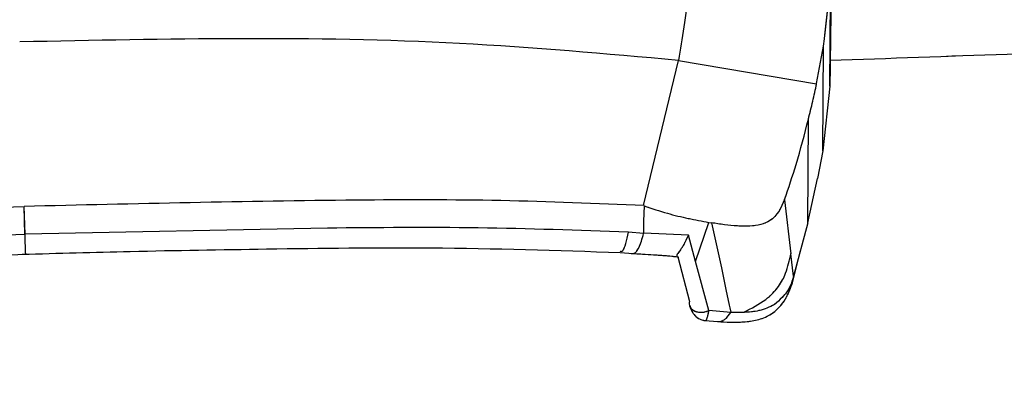
# Model space of a CAD drawing. Units: millimetres. Extents: x 0 to 297, y 0 to 210.
# Drawn here: x 192 to 195, y 56 to 57 of the extents above; entities that cross this region are included whole.
import ezdxf

# ---------------------------------------------------------------- set-up
doc = ezdxf.new("R2010")
doc.units = ezdxf.units.MM
doc.linetypes.add('SLD-Phantom', pattern=[12.7, 6.35, -1.27, 1.27, -1.27, 1.27, -1.27])
doc.linetypes.add('SLD-Solid', pattern=[0])

msp = doc.modelspace()

# ---------------------------------------------------------------- linework, layer by layer
at = {"color": 7, "linetype": 'SLD-Solid', "lineweight": 25}
for p, q in [((194.53204626, 57.01917762), (194.53403343, 57.38058802)), ((194.51251307, 57.18765143), (194.51436385, 57.20163917)), ((194.50882288, 57.16159711), (194.51251307, 57.18765143)), ((194.48484463, 57.02806673), (194.50882207, 57.16159159)), ((194.50680966, 56.78784447), (194.50882266, 57.16155641)), ((193.86722427, 56.59243032), (193.99183049, 57.11078577)), ((193.99173189, 57.11083317), (194.48484596, 57.02783992)), ((194.53202624, 57.0191846), (194.50740424, 56.78778826)), ((194.45364924, 56.53138198), (194.4555856, 56.90112949)), ((194.50739604, 56.7877413), (194.48851229, 56.68895218)), ((194.45372881, 56.53137855), (194.48851229, 56.68895218)), ((194.37038299, 56.61354209), (194.39321355, 56.42087732)), ((191.65473137, 56.58945696), (191.6549819, 56.58946461)), ((191.65792469, 56.49075935), (191.65473429, 56.58945935)), ((191.65523243, 56.58947226), (191.6549819, 56.58946461)), ((191.65817165, 56.49076686), (191.6549819, 56.58946461)), ((191.6584186, 56.49077443), (191.65522935, 56.58947447)), ((193.86885793, 56.59227657), (193.86677156, 56.53673985)), ((193.86677156, 56.53673985), (193.86714152, 56.49369679)), ((192.73800391, 56.51207388), (191.6584185, 56.49077788)), ((194.05183452, 56.39343246), (194.09994606, 56.53253276)), ((194.09995216, 56.53254304), (194.10911794, 56.53096995)), ((194.10912477, 56.53099731), (194.14485945, 56.37082162)), ((194.45370291, 56.53130926), (194.4023246, 56.3403061)), ((190.57918232, 56.44610988), (191.65792469, 56.49075935)), ((193.86687765, 56.49295837), (193.81262481, 56.49733115)), ((194.02686863, 56.48713851), (193.86730977, 56.49370593)), ((194.05189991, 56.39346385), (194.02685818, 56.48716515)), ((194.39764577, 56.31365585), (194.42671327, 56.43097304)), ((193.78373947, 56.42530619), (193.82943499, 56.42149735)), ((193.98571845, 56.41303825), (193.98575721, 56.41288729)), ((193.98901209, 56.40989081), (194.0306411, 56.25001624)), ((194.1003607, 56.21808935), (194.05189991, 56.39346385)), ((194.40230168, 56.34018599), (194.39322764, 56.42075443)), ((194.14486028, 56.37081777), (194.16113531, 56.29322005)), ((194.16113531, 56.29322005), (194.17273465, 56.23699056)), ((194.17793395, 56.21140544), (194.1003607, 56.21808935)), ((194.17273466, 56.23699055), (194.17466426, 56.22756198)), ((194.17466427, 56.22756196), (194.17795029, 56.21146583)), ((194.08638029, 56.18214207), (194.13052518, 56.17813637)), ((194.22433992, 56.21109147), (194.17796815, 56.21139868))]:
    msp.add_line(p, q, dxfattribs=at)
at = {"color": 7, "linetype": 'SLD-Phantom', "lineweight": 18}
for p, q in [((194.53204626, 57.01917762), (194.53403343, 57.38058802)), ((194.51251307, 57.18765143), (194.51436385, 57.20163917)), ((194.50882288, 57.16159711), (194.51251307, 57.18765143)), ((194.48484463, 57.02806673), (194.50882207, 57.16159159)), ((194.50680966, 56.78784447), (194.50882266, 57.16155641)), ((193.86722427, 56.59243032), (193.99183049, 57.11078577)), ((193.99173189, 57.11083317), (194.48484596, 57.02783992)), ((194.53202624, 57.0191846), (194.50740424, 56.78778826)), ((194.45364924, 56.53138198), (194.4555856, 56.90112949)), ((194.50739604, 56.7877413), (194.48851229, 56.68895218)), ((194.45372881, 56.53137855), (194.48851229, 56.68895218)), ((194.37038299, 56.61354209), (194.39321355, 56.42087732)), ((191.65473137, 56.58945696), (191.6549819, 56.58946461)), ((191.65792469, 56.49075935), (191.65473429, 56.58945935)), ((191.65523243, 56.58947226), (191.6549819, 56.58946461)), ((191.65817165, 56.49076686), (191.6549819, 56.58946461)), ((191.6584186, 56.49077443), (191.65522935, 56.58947447)), ((193.86885793, 56.59227657), (193.86677156, 56.53673985)), ((193.86677156, 56.53673985), (193.86714152, 56.49369679)), ((192.73800391, 56.51207388), (191.6584185, 56.49077788)), ((194.05183452, 56.39343246), (194.09994606, 56.53253276)), ((194.09995216, 56.53254304), (194.10911794, 56.53096995)), ((194.10912477, 56.53099731), (194.14485945, 56.37082162)), ((194.45370291, 56.53130926), (194.4023246, 56.3403061)), ((190.57918232, 56.44610988), (191.65792469, 56.49075935)), ((193.86687765, 56.49295837), (193.81262481, 56.49733115)), ((194.02686863, 56.48713851), (193.86730977, 56.49370593)), ((194.05189991, 56.39346385), (194.02685818, 56.48716515)), ((194.39764577, 56.31365585), (194.42671327, 56.43097304)), ((193.78373947, 56.42530619), (193.82943499, 56.42149735)), ((193.98571845, 56.41303825), (193.98575721, 56.41288729)), ((193.98901209, 56.40989081), (194.0306411, 56.25001624)), ((194.1003607, 56.21808935), (194.05189991, 56.39346385)), ((194.40230168, 56.34018599), (194.39322764, 56.42075443)), ((194.14486028, 56.37081777), (194.16113531, 56.29322005)), ((194.16113531, 56.29322005), (194.17273465, 56.23699056)), ((194.17793395, 56.21140544), (194.1003607, 56.21808935)), ((194.17273466, 56.23699055), (194.17466426, 56.22756198)), ((194.17466427, 56.22756196), (194.17795029, 56.21146583)), ((194.08638029, 56.18214207), (194.13052518, 56.17813637)), ((194.22433992, 56.21109147), (194.17796815, 56.21139868))]:
    msp.add_line(p, q, dxfattribs=at)
at = {"color": 7, "linetype": 'SLD-Solid', "lineweight": 25}
for points, knots in [([(194.03421449, 58.20268422), (194.03316229, 58.12190353), (194.03105033, 57.95976146), (194.03624927, 57.75213699), (194.02950283, 57.58579154), (194.02917036, 57.46517788), (194.02706659, 57.34177434), (194.01011742, 57.22739436), (193.99794805, 57.14990983), (193.99180846, 57.11081796)], [0, 0, 0, 0, 0.1813748871, 0.3640535843, 0.4550362257, 0.5321770449, 0.6354994833, 0.8161051491, 1, 1, 1, 1]), ([(194.51436385, 57.20163917), (194.51764905, 57.22926461), (194.52431113, 57.28528644), (194.52962647, 57.36822767), (194.53296022, 57.46348357), (194.53467354, 57.5694591), (194.53553589, 57.68283163), (194.53650234, 57.83092205), (194.53706031, 57.93175947), (194.53748616, 58.00871962)], [0, 0, 0, 0, 0.1555518257, 0.3154447638, 0.3696947896, 0.5086105061, 0.657678391, 0.7387366589, 1, 1, 1, 1]), ([(194.53733824, 57.45133562), (194.53713888, 57.42851728), (194.53692799, 57.40437864), (194.53669916, 57.38122025), (194.53660121, 57.37142479), (194.53641788, 57.35377153), (194.53588208, 57.30498804), (194.53545838, 57.27095415), (194.53512056, 57.24381857)], [0, 0, 0, 0, 0.25382675254, 0.26851341975, 0.29444384368, 0.38001353397, 0.50567814946, 1, 1, 1, 1]), ([(194.53506052, 57.23912307), (194.53466229, 57.20874895), (194.53396089, 57.15525201), (194.53328372, 57.10726351), (194.53299103, 57.08652158)], [0, 0, 0, 0, 0.5677729453, 1, 1, 1, 1]), ([(194.53512056, 57.24381857), (194.53510934, 57.24294058), (194.53508932, 57.24137391), (194.53506931, 57.23981037), (194.53506052, 57.23912307)], [0, 0, 0, 0, 0.5604213687, 1, 1, 1, 1]), ([(197.35642461, 57.21433158), (196.83652085, 57.19435218), (195.89585306, 57.15820321), (194.95442483, 57.12499767), (194.53332065, 57.11014471)], [0, 0, 0, 0, 0.5526964526, 1, 1, 1, 1]), ([(193.99170984, 57.11080036), (193.73134829, 57.13418166), (193.21054638, 57.18095135), (192.42460707, 57.19321331), (191.90104273, 57.18234519), (191.63924584, 57.17691083)], [0, 0, 0, 0, 0.3332535968, 0.66660805, 1, 1, 1, 1]), ([(194.53299102, 57.08651863), (194.53281289, 57.07388565), (194.53249778, 57.05153657), (194.53218141, 57.02898768), (194.53204387, 57.01918471)], [0, 0, 0, 0, 0.5652569895, 1, 1, 1, 1]), ([(194.45558191, 56.9013206), (194.46078106, 56.92256735), (194.47118009, 56.96506379), (194.48029169, 57.00691307), (194.4848478, 57.02783916)], [0, 0, 0, 0, 0.4999654731, 1, 1, 1, 1]), ([(194.37045998, 56.61378323), (194.38463499, 56.65587373), (194.41730606, 56.75288541), (194.44174583, 56.84766377), (194.45558191, 56.9013206)], [0, 0, 0, 0, 0.4338704695, 1, 1, 1, 1]), ([(193.86876676, 56.59243553), (193.69865785, 56.59965935), (193.35763983, 56.61414099), (192.6189203, 56.6125502), (192.05063965, 56.59894129), (191.65523243, 56.58947226)], [0, 0, 0, 0, 0.2324107216, 0.4659147024, 1, 1, 1, 1]), ([(194.37043855, 56.61379483), (194.35794648, 56.58498565), (194.34130651, 56.54661061), (194.2756651, 56.51929229), (194.20347262, 56.51688215), (194.14042689, 56.52630211), (194.1091127, 56.53098091)], [0, 0, 0, 0, 0.3747932864, 0.4992403678, 0.7512775746, 1, 1, 1, 1]), ([(189.44579368, 56.45731808), (189.61503555, 56.47490874), (189.95431539, 56.5101728), (190.69149652, 56.55366931), (191.25951003, 56.57477306), (191.65473137, 56.58945696)], [0, 0, 0, 0, 0.2324107216, 0.4659147024, 1, 1, 1, 1]), ([(193.86847565, 56.59173591), (193.89637283, 56.58237605), (193.94981493, 56.56444556), (194.02667655, 56.5462051), (194.07549397, 56.53710321), (194.09995216, 56.53254304)], [0, 0, 0, 0, 0.3527236625, 0.6757057374, 1, 1, 1, 1]), ([(193.81262481, 56.49733115), (193.63405723, 56.50385622), (193.27739305, 56.51688915), (192.91764194, 56.51367756), (192.73800391, 56.51207388)], [0, 0, 0, 0, 0.5006602565, 1, 1, 1, 1]), ([(193.83212846, 56.42163958), (193.83509241, 56.42316818), (193.84098397, 56.42620663), (193.85027739, 56.4420279), (193.85915199, 56.46396887), (193.86443736, 56.48346248), (193.86700813, 56.49294404)], [0, 0, 0, 0, 0.26003061459, 0.51687293538, 0.76501037515, 1, 1, 1, 1]), ([(194.02685662, 56.4871614), (194.02181458, 56.47597232), (194.01672927, 56.46468723), (194.01141273, 56.45516766), (194.01100696, 56.45443253), (194.00962021, 56.45194982), (194.00432701, 56.44291951), (193.994085, 56.42778658), (193.98272847, 56.41381407), (193.98689787, 56.41121544), (193.98901227, 56.40989762)], [0, 0, 0, 0, 0.2362059011, 0.238232632, 0.2420239097, 0.2549133797, 0.302078273, 0.483508379, 0.7380751141, 1, 1, 1, 1]), ([(191.6478614, 56.41875213), (191.77664146, 56.42243066), (192.06773631, 56.43074563), (192.55432103, 56.43845402), (193.13935022, 56.44610841), (193.55850673, 56.43257703), (193.7837463, 56.42530576)], [0, 0, 0, 0, 0.1803534338, 0.4076714476, 0.6817040229, 1, 1, 1, 1]), ([(189.54182401, 56.29572029), (189.79500982, 56.31865142), (190.28386979, 56.36292764), (190.99726894, 56.39545209), (191.45465932, 56.41174155), (191.67350925, 56.41953565)], [0, 0, 0, 0, 0.3590879619, 0.6933395236, 1, 1, 1, 1]), ([(193.82210204, 56.42198566), (193.84926503, 56.42027285), (193.90047761, 56.41704355), (193.95688604, 56.4139458), (193.98444121, 56.40967934), (193.99255419, 56.40842318)], [0, 0, 0, 0, 0.4434906645, 0.8361489441, 1, 1, 1, 1]), ([(194.22452116, 56.2114644), (194.25203881, 56.2256866), (194.30096362, 56.25097286), (194.35053886, 56.30096674), (194.37910036, 56.35746174), (194.38800936, 56.39739575), (194.39326883, 56.42097097)], [0, 0, 0, 0, 0.2892215543, 0.5142194279, 0.7132171903, 1, 1, 1, 1]), ([(194.40233555, 56.34030154), (194.39750997, 56.32374822), (194.38677543, 56.28692526), (194.35303683, 56.25609624), (194.33446501, 56.23912603)], [0, 0, 0, 0, 0.4495378118, 1, 1, 1, 1]), ([(194.13042516, 56.17814319), (194.16179287, 56.1766946), (194.20991579, 56.17447225), (194.27460915, 56.18295347), (194.33218373, 56.20577417), (194.37490127, 56.25255216), (194.39119561, 56.2964635), (194.39821835, 56.31538896)], [0, 0, 0, 0, 0.2546783519, 0.3907160243, 0.5389470589, 0.8012896468, 1, 1, 1, 1]), ([(194.0306411, 56.25001624), (194.03027334, 56.24702653), (194.02949412, 56.24069173), (194.03232963, 56.23126416), (194.03881777, 56.22247456), (194.04915367, 56.21564531), (194.06213622, 56.21179627), (194.07597108, 56.21127931), (194.08907084, 56.2134096), (194.09674084, 56.21658889), (194.1003607, 56.21808935)], [0, 0, 0, 0, 0.1086184403, 0.2301476071, 0.3621164915, 0.5, 0.6378835085, 0.7698523929, 0.8913815597, 1, 1, 1, 1]), ([(194.03148781, 56.23480674), (194.03435888, 56.22696593), (194.0399223, 56.21177238), (194.0539621, 56.19522995), (194.06978575, 56.1849694), (194.08116993, 56.18274995), (194.08650681, 56.18170948)], [0, 0, 0, 0, 0.2821569285, 0.546750205, 0.7875174442, 1, 1, 1, 1]), ([(194.33446495, 56.239126), (194.31663071, 56.23061379), (194.28331053, 56.21471021), (194.243051, 56.21223968), (194.22433992, 56.21109147)], [0, 0, 0, 0, 0.5352384054, 1, 1, 1, 1])]:
    msp.add_open_spline(points, degree=3, knots=knots, dxfattribs=at)
at = {"color": 7, "linetype": 'SLD-Phantom', "lineweight": 18}
for points, knots in [([(194.03421449, 58.20268422), (194.03316229, 58.12190353), (194.03105033, 57.95976146), (194.03624927, 57.75213699), (194.02950283, 57.58579154), (194.02917036, 57.46517788), (194.02706659, 57.34177434), (194.01011742, 57.22739436), (193.99794805, 57.14990983), (193.99180846, 57.11081796)], [0, 0, 0, 0, 0.1813748871, 0.3640535843, 0.4550362257, 0.5321770449, 0.6354994833, 0.8161051491, 1, 1, 1, 1]), ([(194.51436385, 57.20163917), (194.51764905, 57.22926461), (194.52431113, 57.28528644), (194.52962647, 57.36822767), (194.53296022, 57.46348357), (194.53467354, 57.5694591), (194.53553589, 57.68283163), (194.53650234, 57.83092205), (194.53706031, 57.93175947), (194.53748616, 58.00871962)], [0, 0, 0, 0, 0.1555518257, 0.3154447638, 0.3696947896, 0.5086105061, 0.657678391, 0.7387366589, 1, 1, 1, 1]), ([(194.53733824, 57.45133562), (194.53713888, 57.42851728), (194.53692799, 57.40437864), (194.53669916, 57.38122025), (194.53660121, 57.37142479), (194.53641788, 57.35377153), (194.53588208, 57.30498804), (194.53545838, 57.27095415), (194.53512056, 57.24381857)], [0, 0, 0, 0, 0.2538267525, 0.2685134197, 0.2944438437, 0.380013534, 0.5056781495, 1, 1, 1, 1]), ([(194.53506052, 57.23912307), (194.53466229, 57.20874895), (194.53396089, 57.15525201), (194.53328372, 57.10726351), (194.53299103, 57.08652158)], [0, 0, 0, 0, 0.5677729453, 1, 1, 1, 1]), ([(194.53512056, 57.24381857), (194.53510934, 57.24294058), (194.53508932, 57.24137391), (194.53506931, 57.23981037), (194.53506052, 57.23912307)], [0, 0, 0, 0, 0.5604213687, 1, 1, 1, 1]), ([(197.35642461, 57.21433158), (196.83652085, 57.19435218), (195.89585306, 57.15820321), (194.95442483, 57.12499767), (194.53332065, 57.11014471)], [0, 0, 0, 0, 0.5526964526, 1, 1, 1, 1]), ([(193.99170984, 57.11080036), (193.73134829, 57.13418166), (193.21054638, 57.18095135), (192.42460707, 57.19321331), (191.90104273, 57.18234519), (191.63924584, 57.17691083)], [0, 0, 0, 0, 0.3332535968, 0.66660805, 1, 1, 1, 1]), ([(194.53299102, 57.08651863), (194.53281289, 57.07388565), (194.53249778, 57.05153657), (194.53218141, 57.02898768), (194.53204387, 57.01918471)], [0, 0, 0, 0, 0.5652569895, 1, 1, 1, 1]), ([(194.45558191, 56.9013206), (194.46078106, 56.92256735), (194.47118009, 56.96506379), (194.48029169, 57.00691307), (194.4848478, 57.02783916)], [0, 0, 0, 0, 0.4999654731, 1, 1, 1, 1]), ([(194.37045998, 56.61378323), (194.38463499, 56.65587373), (194.41730606, 56.75288541), (194.44174583, 56.84766377), (194.45558191, 56.9013206)], [0, 0, 0, 0, 0.4338704695, 1, 1, 1, 1]), ([(193.86876676, 56.59243553), (193.69865785, 56.59965935), (193.35763983, 56.61414099), (192.6189203, 56.6125502), (192.05063965, 56.59894129), (191.65523243, 56.58947226)], [0, 0, 0, 0, 0.2324107216, 0.4659147024, 1, 1, 1, 1]), ([(194.37043855, 56.61379483), (194.35794648, 56.58498565), (194.34130651, 56.54661061), (194.2756651, 56.51929229), (194.20347262, 56.51688215), (194.14042689, 56.52630211), (194.1091127, 56.53098091)], [0, 0, 0, 0, 0.3747932864, 0.4992403678, 0.7512775746, 1, 1, 1, 1]), ([(189.44579368, 56.45731808), (189.61503555, 56.47490874), (189.95431539, 56.5101728), (190.69149652, 56.55366931), (191.25951003, 56.57477306), (191.65473137, 56.58945696)], [0, 0, 0, 0, 0.2324107216, 0.4659147024, 1, 1, 1, 1]), ([(193.86847565, 56.59173591), (193.89637283, 56.58237605), (193.94981493, 56.56444556), (194.02667655, 56.5462051), (194.07549397, 56.53710321), (194.09995216, 56.53254304)], [0, 0, 0, 0, 0.3527236625, 0.6757057374, 1, 1, 1, 1]), ([(193.81262481, 56.49733115), (193.63405723, 56.50385622), (193.27739305, 56.51688915), (192.91764194, 56.51367756), (192.73800391, 56.51207388)], [0, 0, 0, 0, 0.5006602565, 1, 1, 1, 1]), ([(193.83212846, 56.42163958), (193.83509241, 56.42316818), (193.84098397, 56.42620663), (193.85027739, 56.4420279), (193.85915199, 56.46396887), (193.86443736, 56.48346248), (193.86700813, 56.49294404)], [0, 0, 0, 0, 0.26003061459, 0.51687293538, 0.76501037515, 1, 1, 1, 1]), ([(194.02685662, 56.4871614), (194.02181458, 56.47597232), (194.01672927, 56.46468723), (194.01141273, 56.45516766), (194.01100696, 56.45443253), (194.00962021, 56.45194982), (194.00432701, 56.44291951), (193.994085, 56.42778658), (193.98272847, 56.41381407), (193.98689787, 56.41121544), (193.98901227, 56.40989762)], [0, 0, 0, 0, 0.2362059011, 0.238232632, 0.2420239097, 0.2549133797, 0.302078273, 0.483508379, 0.7380751141, 1, 1, 1, 1]), ([(191.6478614, 56.41875213), (191.77664146, 56.42243066), (192.06773631, 56.43074563), (192.55432103, 56.43845402), (193.13935022, 56.44610841), (193.55850673, 56.43257703), (193.7837463, 56.42530576)], [0, 0, 0, 0, 0.1803534338, 0.4076714476, 0.6817040229, 1, 1, 1, 1]), ([(189.54182401, 56.29572029), (189.79500982, 56.31865142), (190.28386979, 56.36292764), (190.99726894, 56.39545209), (191.45465932, 56.41174155), (191.67350925, 56.41953565)], [0, 0, 0, 0, 0.3590879619, 0.69333952356, 1, 1, 1, 1]), ([(193.82210204, 56.42198566), (193.84926503, 56.42027285), (193.90047761, 56.41704355), (193.95688604, 56.4139458), (193.98444121, 56.40967934), (193.99255419, 56.40842318)], [0, 0, 0, 0, 0.4434906645, 0.8361489441, 1, 1, 1, 1]), ([(194.22452116, 56.2114644), (194.25203881, 56.2256866), (194.30096362, 56.25097286), (194.35053886, 56.30096674), (194.37910036, 56.35746174), (194.38800936, 56.39739575), (194.39326883, 56.42097097)], [0, 0, 0, 0, 0.2892215543, 0.5142194279, 0.7132171903, 1, 1, 1, 1]), ([(194.40233555, 56.34030154), (194.39750997, 56.32374822), (194.38677543, 56.28692526), (194.35303683, 56.25609624), (194.33446501, 56.23912603)], [0, 0, 0, 0, 0.4495378118, 1, 1, 1, 1]), ([(194.13042516, 56.17814319), (194.16179287, 56.1766946), (194.20991579, 56.17447225), (194.27460915, 56.18295347), (194.33218373, 56.20577417), (194.37490127, 56.25255216), (194.39119561, 56.2964635), (194.39821835, 56.31538896)], [0, 0, 0, 0, 0.2546783519, 0.3907160243, 0.5389470589, 0.8012896468, 1, 1, 1, 1]), ([(194.0306411, 56.25001624), (194.03027334, 56.24702653), (194.02949412, 56.24069173), (194.03232963, 56.23126416), (194.03881777, 56.22247456), (194.04915367, 56.21564531), (194.06213622, 56.21179627), (194.07597108, 56.21127931), (194.08907084, 56.2134096), (194.09674084, 56.21658889), (194.1003607, 56.21808935)], [0, 0, 0, 0, 0.1086184403, 0.2301476071, 0.3621164915, 0.5, 0.6378835085, 0.7698523929, 0.8913815597, 1, 1, 1, 1]), ([(194.03148781, 56.23480674), (194.03435888, 56.22696593), (194.0399223, 56.21177238), (194.0539621, 56.19522995), (194.06978575, 56.1849694), (194.08116993, 56.18274995), (194.08650681, 56.18170948)], [0, 0, 0, 0, 0.2821569285, 0.546750205, 0.7875174442, 1, 1, 1, 1]), ([(194.33446495, 56.239126), (194.31663071, 56.23061379), (194.28331053, 56.21471021), (194.243051, 56.21223968), (194.22433992, 56.21109147)], [0, 0, 0, 0, 0.5352384054, 1, 1, 1, 1])]:
    msp.add_open_spline(points, degree=3, knots=knots, dxfattribs=at)
at = {"color": 8, "linetype": 'SLD-Solid', "lineweight": 25}
for points, knots in [([(186.46901214, 55.42589398), (186.53586013, 55.4276011), (187.68460007, 55.45693689), (189.92798459, 55.53228342), (193.22025694, 55.65291747), (196.57481045, 55.79618505), (199.99746009, 55.96061534), (203.46553743, 56.14898259), (206.93016241, 56.36105864), (210.33877836, 56.59706639), (213.66832346, 56.85460149), (215.84615781, 57.0545399), (216.92447819, 57.15353625)], [0, 0, 0, 0, 0.006547015, 0.1125062644, 0.2197860855, 0.3292366176, 0.4415528623, 0.5558413793, 0.6702275762, 0.782834794, 0.892474069, 1, 1, 1, 1]), ([(191.6606031, 56.42183626), (191.6606063, 56.42112961), (191.66061778, 56.41859746), (191.65991508, 56.43799188), (191.65894942, 56.46676367), (191.65828839, 56.48716415), (191.65817367, 56.49070462)], [0, 0, 0, 0, 0.1490291131, 0.5340184013, 0.9191295934, 1, 1, 1, 1]), ([(193.78380756, 56.42925438), (193.78665365, 56.42880465), (193.79295691, 56.42780862), (193.80331675, 56.45388701), (193.80958921, 56.48316288), (193.81262481, 56.49733115)], [0, 0, 0, 0, 0.2981617038, 0.6603404879, 1, 1, 1, 1]), ([(194.08658353, 56.18314066), (194.08714627, 56.18269537), (194.08967374, 56.1806954), (194.09344002, 56.18884707), (194.09748268, 56.2026148), (194.09938276, 56.21283118), (194.1003607, 56.21808935)], [0, 0, 0, 0, 0.1215126192, 0.5457538792, 0.7662083118, 1, 1, 1, 1]), ([(194.13056596, 56.17867747), (194.13251381, 56.1784181), (194.13851356, 56.17761917), (194.14860186, 56.18097785), (194.16353298, 56.18991968), (194.17227042, 56.20295525), (194.17793204, 56.21140193)], [0, 0, 0, 0, 0.1129890063, 0.3480279902, 0.5775401687, 1, 1, 1, 1])]:
    msp.add_open_spline(points, degree=3, knots=knots, dxfattribs=at)
at = {"color": 8, "linetype": 'SLD-Phantom', "lineweight": 18}
for points, knots in [([(186.46901214, 55.42589398), (186.53586013, 55.4276011), (187.68460007, 55.45693689), (189.92798459, 55.53228342), (193.22025694, 55.65291747), (196.57481045, 55.79618505), (199.99746009, 55.96061534), (203.46553743, 56.14898259), (206.93016241, 56.36105864), (210.33877836, 56.59706639), (213.66832346, 56.85460149), (215.84615781, 57.0545399), (216.92447819, 57.15353625)], [0, 0, 0, 0, 0.006547015, 0.1125062644, 0.2197860855, 0.3292366176, 0.4415528623, 0.5558413793, 0.6702275762, 0.782834794, 0.892474069, 1, 1, 1, 1]), ([(191.6606031, 56.42183626), (191.6606063, 56.42112961), (191.66061778, 56.41859746), (191.65991508, 56.43799188), (191.65894942, 56.46676367), (191.65828839, 56.48716415), (191.65817367, 56.49070462)], [0, 0, 0, 0, 0.1490291131, 0.5340184013, 0.9191295934, 1, 1, 1, 1]), ([(193.78380756, 56.42925438), (193.78665365, 56.42880465), (193.79295691, 56.42780862), (193.80331675, 56.45388701), (193.80958921, 56.48316288), (193.81262481, 56.49733115)], [0, 0, 0, 0, 0.29816170382, 0.66034048788, 1, 1, 1, 1]), ([(194.08658353, 56.18314066), (194.08714627, 56.18269537), (194.08967374, 56.1806954), (194.09344002, 56.18884707), (194.09748268, 56.2026148), (194.09938276, 56.21283118), (194.1003607, 56.21808935)], [0, 0, 0, 0, 0.1215126192, 0.5457538792, 0.7662083118, 1, 1, 1, 1]), ([(194.13056596, 56.17867747), (194.13251381, 56.1784181), (194.13851356, 56.17761917), (194.14860186, 56.18097785), (194.16353298, 56.18991968), (194.17227042, 56.20295525), (194.17793204, 56.21140193)], [0, 0, 0, 0, 0.1129890063, 0.3480279902, 0.5775401687, 1, 1, 1, 1])]:
    msp.add_open_spline(points, degree=3, knots=knots, dxfattribs=at)

doc.saveas('drawing.dxf')
